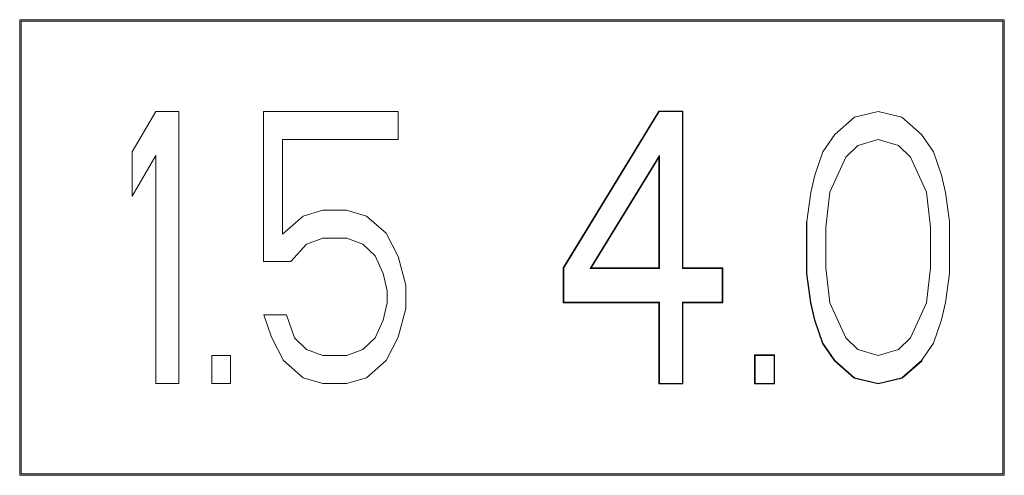
# Model space of a CAD drawing. Units: centimetres. Extents: x -6.8 to 8.5, y -4 to 5.3.
# Drawn here: x 0.5 to 0.8, y -2 to -1.8 of the extents above; entities that cross this region are included whole.
import ezdxf

# ---------------------------------------------------------------- set-up
doc = ezdxf.new("R2010")
doc.units = ezdxf.units.CM
doc.header["$MEASUREMENT"] = 0
doc.layers.add('Layer 1', color=7, linetype='Continuous')

msp = doc.modelspace()

# ---------------------------------------------------------------- linework, layer by layer
at = {"layer": 'Layer 1', "color": 250, "lineweight": 5}
for points in [[(0.76185, -1.82924), (0.76185, -1.82924), (0.46802, -1.82924), (0.46802, -1.82924)], [(0.46802, -1.82924), (0.46802, -1.82924), (0.46802, -1.96537), (0.46802, -1.96537)], [(0.76138, -1.82972), (0.76138, -1.82972), (0.46849, -1.82972), (0.46849, -1.82972)], [(0.46849, -1.82972), (0.46849, -1.82972), (0.46849, -1.96489), (0.46849, -1.96489)], [(0.76138, -1.96489), (0.76138, -1.96489), (0.76138, -1.82972), (0.76138, -1.82972)], [(0.76185, -1.96537), (0.76185, -1.96537), (0.76185, -1.82924), (0.76185, -1.82924)], [(0.50861, -1.85668), (0.50861, -1.85668), (0.50154, -1.86871), (0.50154, -1.86871)], [(0.5155, -1.85668), (0.5155, -1.85668), (0.50861, -1.85668), (0.50861, -1.85668)], [(0.5155, -1.93792), (0.5155, -1.93792), (0.5155, -1.85668), (0.5155, -1.85668)], [(0.58092, -1.85668), (0.58092, -1.85668), (0.54079, -1.85668), (0.54079, -1.85668)], [(0.54079, -1.85668), (0.54079, -1.85668), (0.54079, -1.90148), (0.54079, -1.90148)], [(0.58092, -1.86504), (0.58092, -1.86504), (0.58092, -1.85668), (0.58092, -1.85668)], [(0.6588, -1.85653), (0.6588, -1.85653), (0.63025, -1.90338), (0.63025, -1.90338)], [(0.65889, -1.85668), (0.65889, -1.85668), (0.63041, -1.90342), (0.63041, -1.90342)], [(0.66594, -1.85653), (0.66594, -1.85653), (0.6588, -1.85653), (0.6588, -1.85653)], [(0.66578, -1.85668), (0.66578, -1.85668), (0.65889, -1.85668), (0.65889, -1.85668)], [(0.66578, -1.90353), (0.66578, -1.90353), (0.66578, -1.85668), (0.66578, -1.85668)], [(0.66594, -1.90338), (0.66594, -1.90338), (0.66594, -1.85653), (0.66594, -1.85653)], [(0.72421, -1.85669), (0.72421, -1.85669), (0.71715, -1.8584), (0.71715, -1.8584)], [(0.73128, -1.8584), (0.73128, -1.8584), (0.72421, -1.85669), (0.72421, -1.85669)], [(0.71715, -1.8584), (0.71715, -1.8584), (0.71125, -1.86357), (0.71125, -1.86357)], [(0.73718, -1.86357), (0.73718, -1.86357), (0.73128, -1.8584), (0.73128, -1.8584)], [(0.54643, -1.86504), (0.54643, -1.86504), (0.58092, -1.86504), (0.58092, -1.86504)], [(0.54643, -1.89331), (0.54643, -1.89331), (0.54643, -1.86504), (0.54643, -1.86504)], [(0.71125, -1.86357), (0.71125, -1.86357), (0.70771, -1.86874), (0.70771, -1.86874)], [(0.71818, -1.8668), (0.71818, -1.8668), (0.72421, -1.86504), (0.72421, -1.86504)], [(0.72421, -1.86504), (0.72421, -1.86504), (0.73024, -1.8668), (0.73024, -1.8668)], [(0.74072, -1.86874), (0.74072, -1.86874), (0.73718, -1.86357), (0.73718, -1.86357)], [(0.50154, -1.86871), (0.50154, -1.86871), (0.50154, -1.88198), (0.50154, -1.88198)], [(0.70771, -1.86874), (0.70771, -1.86874), (0.70534, -1.87566), (0.70534, -1.87566)], [(0.71457, -1.87031), (0.71457, -1.87031), (0.71818, -1.8668), (0.71818, -1.8668)], [(0.73024, -1.8668), (0.73024, -1.8668), (0.73386, -1.87031), (0.73386, -1.87031)], [(0.74309, -1.87566), (0.74309, -1.87566), (0.74072, -1.86874), (0.74072, -1.86874)], [(0.50154, -1.88198), (0.50154, -1.88198), (0.50868, -1.86983), (0.50868, -1.86983)], [(0.50868, -1.86983), (0.50868, -1.86983), (0.50868, -1.93792), (0.50868, -1.93792)], [(0.6383, -1.90353), (0.6383, -1.90353), (0.65896, -1.86985), (0.65896, -1.86985)], [(0.63858, -1.90338), (0.63858, -1.90338), (0.6588, -1.87041), (0.6588, -1.87041)], [(0.6588, -1.87041), (0.6588, -1.87041), (0.6588, -1.90338), (0.6588, -1.90338)], [(0.65896, -1.86985), (0.65896, -1.86985), (0.65896, -1.90353), (0.65896, -1.90353)], [(0.70979, -1.88078), (0.70979, -1.88078), (0.71457, -1.87031), (0.71457, -1.87031)], [(0.73386, -1.87031), (0.73386, -1.87031), (0.73864, -1.88078), (0.73864, -1.88078)], [(0.70534, -1.87566), (0.70534, -1.87566), (0.70415, -1.88085), (0.70415, -1.88085)], [(0.74428, -1.88085), (0.74428, -1.88085), (0.74309, -1.87566), (0.74309, -1.87566)], [(0.70415, -1.88085), (0.70415, -1.88085), (0.70296, -1.88951), (0.70296, -1.88951)], [(0.7086, -1.89122), (0.7086, -1.89122), (0.70979, -1.88078), (0.70979, -1.88078)], [(0.73864, -1.88078), (0.73864, -1.88078), (0.73983, -1.89122), (0.73983, -1.89122)], [(0.74547, -1.88951), (0.74547, -1.88951), (0.74428, -1.88085), (0.74428, -1.88085)], [(0.5585, -1.88618), (0.5585, -1.88618), (0.55261, -1.8879), (0.55261, -1.8879)], [(0.56559, -1.88618), (0.56559, -1.88618), (0.5585, -1.88618), (0.5585, -1.88618)], [(0.57148, -1.8879), (0.57148, -1.8879), (0.56559, -1.88618), (0.56559, -1.88618)], [(0.55261, -1.8879), (0.55261, -1.8879), (0.54643, -1.89331), (0.54643, -1.89331)], [(0.57738, -1.89306), (0.57738, -1.89306), (0.57148, -1.8879), (0.57148, -1.8879)], [(0.70281, -1.88949), (0.70281, -1.88949), (0.70281, -1.90511), (0.70281, -1.90511)], [(0.70296, -1.88951), (0.70296, -1.88951), (0.70296, -1.9051), (0.70296, -1.9051)], [(0.7086, -1.90339), (0.7086, -1.90339), (0.7086, -1.89122), (0.7086, -1.89122)], [(0.73983, -1.89122), (0.73983, -1.89122), (0.73983, -1.90339), (0.73983, -1.90339)], [(0.74547, -1.9051), (0.74547, -1.9051), (0.74547, -1.88951), (0.74547, -1.88951)], [(0.55363, -1.8963), (0.55363, -1.8963), (0.55845, -1.89454), (0.55845, -1.89454)], [(0.55845, -1.89454), (0.55845, -1.89454), (0.56564, -1.89454), (0.56564, -1.89454)], [(0.56564, -1.89454), (0.56564, -1.89454), (0.57046, -1.8963), (0.57046, -1.8963)], [(0.58093, -1.89996), (0.58093, -1.89996), (0.57738, -1.89306), (0.57738, -1.89306)], [(0.54889, -1.90148), (0.54889, -1.90148), (0.55363, -1.8963), (0.55363, -1.8963)], [(0.57046, -1.8963), (0.57046, -1.8963), (0.57407, -1.89981), (0.57407, -1.89981)], [(0.57407, -1.89981), (0.57407, -1.89981), (0.57647, -1.90506), (0.57647, -1.90506)], [(0.5833, -1.9086), (0.5833, -1.9086), (0.58093, -1.89996), (0.58093, -1.89996)], [(0.54079, -1.90148), (0.54079, -1.90148), (0.54889, -1.90148), (0.54889, -1.90148)], [(0.63025, -1.90338), (0.63025, -1.90338), (0.63025, -1.91379), (0.63025, -1.91379)], [(0.63041, -1.90342), (0.63041, -1.90342), (0.63041, -1.91363), (0.63041, -1.91363)], [(0.65896, -1.90353), (0.65896, -1.90353), (0.6383, -1.90353), (0.6383, -1.90353)], [(0.6588, -1.90338), (0.6588, -1.90338), (0.63858, -1.90338), (0.63858, -1.90338)], [(0.67767, -1.90353), (0.67767, -1.90353), (0.66578, -1.90353), (0.66578, -1.90353)], [(0.67783, -1.90338), (0.67783, -1.90338), (0.66594, -1.90338), (0.66594, -1.90338)], [(0.67767, -1.91363), (0.67767, -1.91363), (0.67767, -1.90353), (0.67767, -1.90353)], [(0.67783, -1.91379), (0.67783, -1.91379), (0.67783, -1.90338), (0.67783, -1.90338)], [(0.70979, -1.91383), (0.70979, -1.91383), (0.7086, -1.90339), (0.7086, -1.90339)], [(0.73983, -1.90339), (0.73983, -1.90339), (0.73864, -1.91383), (0.73864, -1.91383)], [(0.57647, -1.90506), (0.57647, -1.90506), (0.57766, -1.9103), (0.57766, -1.9103)], [(0.70281, -1.90511), (0.70281, -1.90511), (0.70399, -1.91379), (0.70399, -1.91379)], [(0.70296, -1.9051), (0.70296, -1.9051), (0.70415, -1.91376), (0.70415, -1.91376)], [(0.74428, -1.91376), (0.74428, -1.91376), (0.74547, -1.9051), (0.74547, -1.9051)], [(0.5833, -1.9155), (0.5833, -1.9155), (0.5833, -1.9086), (0.5833, -1.9086)], [(0.57766, -1.9103), (0.57766, -1.9103), (0.57766, -1.91381), (0.57766, -1.91381)], [(0.57766, -1.91381), (0.57766, -1.91381), (0.57647, -1.91905), (0.57647, -1.91905)], [(0.58093, -1.92414), (0.58093, -1.92414), (0.5833, -1.9155), (0.5833, -1.9155)], [(0.63025, -1.91379), (0.63025, -1.91379), (0.6588, -1.91379), (0.6588, -1.91379)], [(0.63041, -1.91363), (0.63041, -1.91363), (0.65896, -1.91363), (0.65896, -1.91363)], [(0.6588, -1.91379), (0.6588, -1.91379), (0.6588, -1.93808), (0.6588, -1.93808)], [(0.65896, -1.91363), (0.65896, -1.91363), (0.65896, -1.93792), (0.65896, -1.93792)], [(0.66578, -1.91363), (0.66578, -1.91363), (0.67767, -1.91363), (0.67767, -1.91363)], [(0.66578, -1.93792), (0.66578, -1.93792), (0.66578, -1.91363), (0.66578, -1.91363)], [(0.66594, -1.91379), (0.66594, -1.91379), (0.67783, -1.91379), (0.67783, -1.91379)], [(0.66594, -1.93808), (0.66594, -1.93808), (0.66594, -1.91379), (0.66594, -1.91379)], [(0.70399, -1.91379), (0.70399, -1.91379), (0.70519, -1.91899), (0.70519, -1.91899)], [(0.70415, -1.91376), (0.70415, -1.91376), (0.70534, -1.91895), (0.70534, -1.91895)], [(0.71457, -1.92429), (0.71457, -1.92429), (0.70979, -1.91383), (0.70979, -1.91383)], [(0.73864, -1.91383), (0.73864, -1.91383), (0.73386, -1.92429), (0.73386, -1.92429)], [(0.74309, -1.91895), (0.74309, -1.91895), (0.74428, -1.91376), (0.74428, -1.91376)], [(0.54766, -1.91742), (0.54766, -1.91742), (0.54086, -1.91742), (0.54086, -1.91742)], [(0.54086, -1.91742), (0.54086, -1.91742), (0.54316, -1.92414), (0.54316, -1.92414)], [(0.55001, -1.92429), (0.55001, -1.92429), (0.54766, -1.91742), (0.54766, -1.91742)], [(0.57647, -1.91905), (0.57647, -1.91905), (0.57407, -1.92429), (0.57407, -1.92429)], [(0.70519, -1.91899), (0.70519, -1.91899), (0.70756, -1.92594), (0.70756, -1.92594)], [(0.70534, -1.91895), (0.70534, -1.91895), (0.70771, -1.92586), (0.70771, -1.92586)], [(0.74072, -1.92586), (0.74072, -1.92586), (0.74309, -1.91895), (0.74309, -1.91895)], [(0.54316, -1.92414), (0.54316, -1.92414), (0.54671, -1.93104), (0.54671, -1.93104)], [(0.55363, -1.92781), (0.55363, -1.92781), (0.55001, -1.92429), (0.55001, -1.92429)], [(0.57407, -1.92429), (0.57407, -1.92429), (0.57046, -1.92781), (0.57046, -1.92781)], [(0.57738, -1.93104), (0.57738, -1.93104), (0.58093, -1.92414), (0.58093, -1.92414)], [(0.71818, -1.92781), (0.71818, -1.92781), (0.71457, -1.92429), (0.71457, -1.92429)], [(0.73386, -1.92429), (0.73386, -1.92429), (0.73024, -1.92781), (0.73024, -1.92781)], [(0.70756, -1.92594), (0.70756, -1.92594), (0.71113, -1.93114), (0.71113, -1.93114)], [(0.70771, -1.92586), (0.70771, -1.92586), (0.71125, -1.93104), (0.71125, -1.93104)], [(0.73718, -1.93104), (0.73718, -1.93104), (0.74072, -1.92586), (0.74072, -1.92586)], [(0.53096, -1.92956), (0.53096, -1.92956), (0.52533, -1.92956), (0.52533, -1.92956)], [(0.52533, -1.92956), (0.52533, -1.92956), (0.52533, -1.93792), (0.52533, -1.93792)], [(0.53096, -1.93792), (0.53096, -1.93792), (0.53096, -1.92956), (0.53096, -1.92956)], [(0.55845, -1.92956), (0.55845, -1.92956), (0.55363, -1.92781), (0.55363, -1.92781)], [(0.56564, -1.92956), (0.56564, -1.92956), (0.55845, -1.92956), (0.55845, -1.92956)], [(0.57046, -1.92781), (0.57046, -1.92781), (0.56564, -1.92956), (0.56564, -1.92956)], [(0.69329, -1.92941), (0.69329, -1.92941), (0.68734, -1.92941), (0.68734, -1.92941)], [(0.68734, -1.92941), (0.68734, -1.92941), (0.68734, -1.93808), (0.68734, -1.93808)], [(0.69313, -1.92956), (0.69313, -1.92956), (0.6875, -1.92956), (0.6875, -1.92956)], [(0.6875, -1.92956), (0.6875, -1.92956), (0.6875, -1.93792), (0.6875, -1.93792)], [(0.69313, -1.93792), (0.69313, -1.93792), (0.69313, -1.92956), (0.69313, -1.92956)], [(0.69329, -1.93808), (0.69329, -1.93808), (0.69329, -1.92941), (0.69329, -1.92941)], [(0.72421, -1.92957), (0.72421, -1.92957), (0.71818, -1.92781), (0.71818, -1.92781)], [(0.73024, -1.92781), (0.73024, -1.92781), (0.72421, -1.92957), (0.72421, -1.92957)], [(0.54671, -1.93104), (0.54671, -1.93104), (0.55261, -1.9362), (0.55261, -1.9362)], [(0.57148, -1.9362), (0.57148, -1.9362), (0.57738, -1.93104), (0.57738, -1.93104)], [(0.71113, -1.93114), (0.71113, -1.93114), (0.71708, -1.93635), (0.71708, -1.93635)], [(0.71125, -1.93104), (0.71125, -1.93104), (0.71715, -1.9362), (0.71715, -1.9362)], [(0.73128, -1.9362), (0.73128, -1.9362), (0.73718, -1.93104), (0.73718, -1.93104)], [(0.73135, -1.93635), (0.73135, -1.93635), (0.7373, -1.93114), (0.7373, -1.93114)], [(0.55261, -1.9362), (0.55261, -1.9362), (0.5585, -1.93792), (0.5585, -1.93792)], [(0.56559, -1.93792), (0.56559, -1.93792), (0.57148, -1.9362), (0.57148, -1.9362)], [(0.71715, -1.9362), (0.71715, -1.9362), (0.72421, -1.93792), (0.72421, -1.93792)], [(0.72421, -1.93792), (0.72421, -1.93792), (0.73128, -1.9362), (0.73128, -1.9362)], [(0.50868, -1.93792), (0.50868, -1.93792), (0.5155, -1.93792), (0.5155, -1.93792)], [(0.52533, -1.93792), (0.52533, -1.93792), (0.53096, -1.93792), (0.53096, -1.93792)], [(0.5585, -1.93792), (0.5585, -1.93792), (0.56559, -1.93792), (0.56559, -1.93792)], [(0.6588, -1.93808), (0.6588, -1.93808), (0.66594, -1.93808), (0.66594, -1.93808)], [(0.65896, -1.93792), (0.65896, -1.93792), (0.66578, -1.93792), (0.66578, -1.93792)], [(0.68734, -1.93808), (0.68734, -1.93808), (0.69329, -1.93808), (0.69329, -1.93808)], [(0.6875, -1.93792), (0.6875, -1.93792), (0.69313, -1.93792), (0.69313, -1.93792)], [(0.71708, -1.93635), (0.71708, -1.93635), (0.72421, -1.93808), (0.72421, -1.93808)], [(0.72421, -1.93808), (0.72421, -1.93808), (0.73135, -1.93635), (0.73135, -1.93635)], [(0.46802, -1.96537), (0.46802, -1.96537), (0.76185, -1.96537), (0.76185, -1.96537)], [(0.46849, -1.96489), (0.46849, -1.96489), (0.76138, -1.96489), (0.76138, -1.96489)]]:
    msp.add_open_spline(points, degree=3, dxfattribs=at)

doc.saveas('drawing.dxf')
